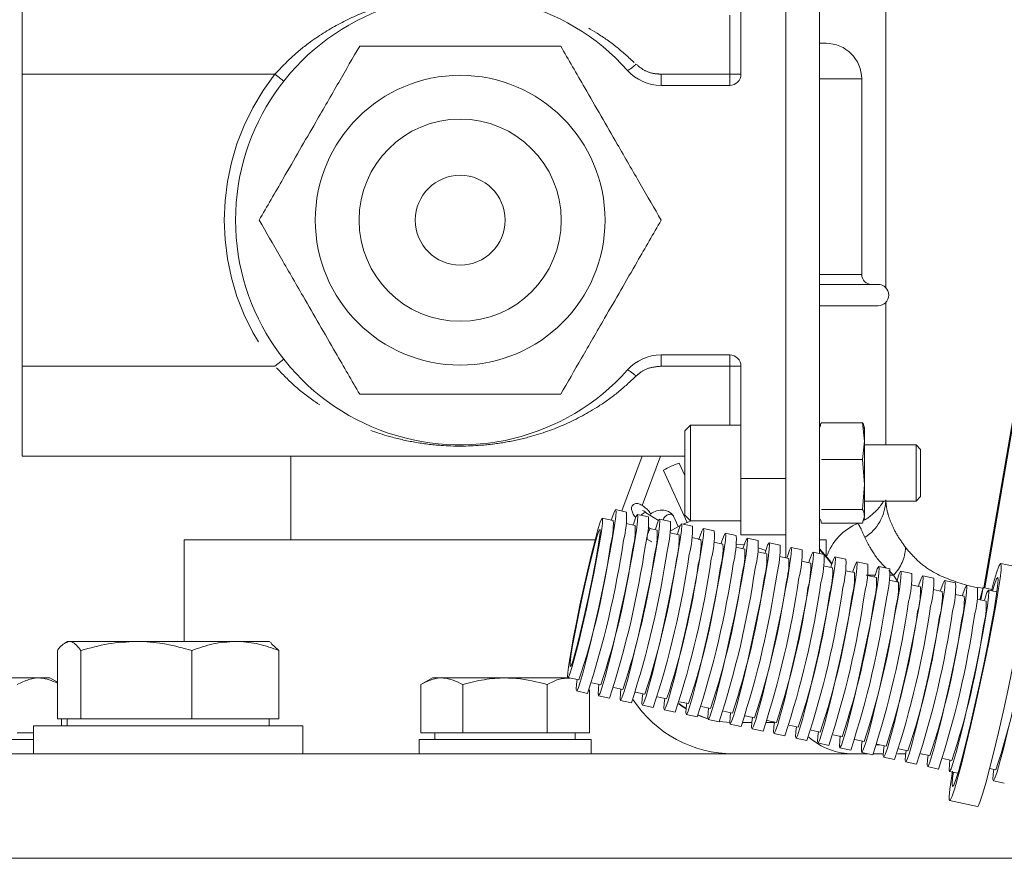
# Model space of a CAD drawing. Units: millimetres. Extents: x 11 to 1180, y 5 to 832.
# Drawn here: x 160 to 182, y 325 to 344 of the extents above; entities that cross this region are included whole.
import ezdxf

# ---------------------------------------------------------------- set-up
doc = ezdxf.new("R2010")
doc.units = ezdxf.units.MM
doc.linetypes.add('PHANTOM', pattern=[12.7, 6.35, -1.27, 1.27, -1.27, 1.27, -1.27])

msp = doc.modelspace()

# ---------------------------------------------------------------- linework, layer by layer
at = {"color": 7, "linetype": 'Continuous', "lineweight": 15}
for p, q in [((175.76977, 342.86022), (175.76977, 345.36022)), ((176.76977, 345.23522), (176.76977, 332.09607)), ((177.51977, 332.19015), (177.51977, 345.23522)), ((159.76977, 342.86022), (159.76977, 344.86022)), ((178.99477, 338.10778), (178.99477, 344.61022)), ((181.19735, 331.42826), (183.36145, 344.02436)), ((181.17857, 331.43231), (183.30515, 343.81003)), ((177.66352, 343.54672), (177.51977, 343.55984)), ((177.66352, 343.54672), (177.51977, 343.54672)), ((159.76977, 336.36022), (159.76977, 342.86022)), ((173.9919, 342.61022), (175.51977, 342.61022)), ((178.45727, 338.40321), (178.45727, 342.75297)), ((177.6772, 338.18096), (177.51977, 338.18096)), ((178.82302, 338.18096), (177.6772, 338.18096)), ((178.99477, 334.61022), (178.99477, 337.77789)), ((177.6772, 337.70471), (177.51977, 337.70471)), ((178.82302, 337.70471), (177.6772, 337.70471)), ((175.51977, 336.61022), (173.9919, 336.61022)), ((159.76977, 334.36022), (159.76977, 336.36022)), ((175.76977, 333.86022), (175.76977, 336.36022)), ((174.64477, 335.04772), (174.51977, 334.92272)), ((174.51977, 333.95549), (174.51977, 334.92272)), ((175.76977, 335.04772), (174.64477, 335.04772)), ((174.64477, 335.04772), (174.64477, 333.95152)), ((177.5295, 335.02154), (177.51977, 334.98522)), ((178.47832, 335.10169), (177.56122, 335.10169)), ((178.51977, 334.69498), (178.47832, 335.10169)), ((178.51977, 334.98522), (178.51003, 335.02154)), ((178.51977, 334.69498), (178.51977, 334.98521)), ((178.47832, 334.28827), (178.51977, 334.69498)), ((178.51977, 334.69498), (178.51977, 333.73004)), ((179.66977, 334.61022), (178.51977, 334.61022)), ((179.76977, 334.51022), (179.66977, 334.61022)), ((179.66977, 333.36022), (179.66977, 334.61022)), ((179.76977, 334.51022), (179.76977, 333.46022)), ((174.51977, 334.36022), (159.76977, 334.36022)), ((165.74647, 334.36022), (165.74647, 332.49772)), ((173.57111, 334.36022), (173.11765, 333.13901)), ((173.56962, 333.26169), (173.97753, 334.36022)), ((178.47832, 334.28827), (177.56122, 334.28827)), ((178.51977, 333.73004), (178.47832, 334.28827)), ((174.0482, 334.04442), (174.04817, 334.04361)), ((174.04817, 334.04361), (174.57382, 332.88496)), ((174.51977, 333.92629), (174.39513, 334.20102)), ((174.51977, 333.04772), (174.51977, 333.95549)), ((174.64477, 333.95152), (174.64477, 332.92272)), ((175.76977, 332.61022), (175.76977, 333.86022)), ((178.47832, 333.1718), (178.51977, 333.73004)), ((178.51977, 333.73004), (178.51977, 333.02027)), ((179.66977, 333.36022), (179.76977, 333.46022)), ((173.22423, 333.11604), (172.98007, 333.16867)), ((178.47832, 333.1718), (177.56122, 333.1718)), ((178.51977, 333.36022), (179.66977, 333.36022)), ((172.92739, 332.92428), (172.68323, 332.97691)), ((173.71254, 333.01079), (173.46838, 333.06342)), ((173.93207, 332.92482), (173.64534, 333.10692)), ((174.20086, 332.90553), (173.9567, 332.95816)), ((174.37294, 332.79135), (174.26676, 333.02736)), ((174.51977, 333.04772), (174.64477, 332.92272)), ((177.51977, 332.98522), (177.5295, 332.94889)), ((177.53851, 332.95174), (177.56122, 332.86874)), ((178.47832, 332.86874), (178.51977, 333.02027)), ((178.51003, 332.94889), (178.51977, 332.98522)), ((173.41571, 332.81903), (173.21328, 332.86266)), ((173.90402, 332.71377), (173.7016, 332.7574)), ((173.70408, 332.77624), (173.75025, 332.74692)), ((174.41792, 332.81409), (174.19486, 332.69041)), ((174.68917, 332.80028), (174.44501, 332.85291)), ((174.64477, 332.92272), (175.76977, 332.92272)), ((175.17748, 332.69502), (174.93333, 332.74765)), ((178.47832, 332.86874), (177.56122, 332.86874)), ((173.78731, 332.45574), (173.66538, 332.51648)), ((174.39234, 332.60852), (174.18991, 332.65215)), ((174.88065, 332.50326), (174.67823, 332.54689)), ((175.6658, 332.58977), (175.42164, 332.6424)), ((176.76977, 332.61022), (175.76977, 332.61022)), ((176.15411, 332.48451), (175.90996, 332.53714)), ((163.37602, 332.49772), (163.37602, 330.23522)), ((172.52439, 332.49772), (163.37602, 332.49772)), ((175.36897, 332.39801), (175.16654, 332.44164)), ((175.85728, 332.29275), (175.65486, 332.33638)), ((175.84078, 332.38282), (175.66244, 332.39619)), ((176.32397, 332.2616), (176.15399, 332.31914)), ((176.64243, 332.37926), (176.39827, 332.43189)), ((177.13074, 332.274), (176.88659, 332.32663)), ((177.66352, 332.49772), (177.51977, 332.49772)), ((177.66352, 332.14013), (177.66352, 332.49772)), ((176.34559, 332.1875), (176.14317, 332.23113)), ((176.83391, 332.08224), (176.63149, 332.12587)), ((177.61906, 332.16875), (177.3749, 332.22138)), ((178.10737, 332.06349), (177.86322, 332.11612)), ((177.32222, 331.97699), (177.1198, 332.02062)), ((177.81054, 331.87173), (177.60812, 331.91536)), ((178.59569, 331.95824), (178.35153, 332.01087)), ((179.084, 331.85298), (178.83985, 331.90561)), ((182.17211, 331.83693), (181.55195, 331.97061)), ((178.29885, 331.76648), (178.09643, 331.81011)), ((178.78717, 331.66122), (178.58475, 331.70485)), ((179.57232, 331.74773), (179.32816, 331.80036)), ((180.06063, 331.64247), (179.81648, 331.6951)), ((179.27548, 331.55597), (179.07306, 331.5996)), ((179.7638, 331.45071), (179.56138, 331.49434)), ((180.54895, 331.53722), (180.30479, 331.58985)), ((181.03726, 331.43196), (180.7931, 331.48459)), ((181.16108, 331.43608), (181.08985, 331.16489)), ((181.16108, 331.43608), (181.11361, 331.15977)), ((181.35232, 331.39485), (181.16108, 331.43608)), ((180.25211, 331.34546), (180.04969, 331.38909)), ((180.74043, 331.2402), (180.53801, 331.28383)), ((181.46851, 331.33901), (181.28142, 331.37934)), ((181.22874, 331.13495), (181.02632, 331.17858)), ((160.76977, 330.23522), (160.72236, 330.20784)), ((160.8162, 330.23522), (160.76977, 330.23522)), ((160.8162, 330.23522), (162.3118, 330.23522)), ((164.51537, 330.23522), (162.3118, 330.23522)), ((165.26977, 330.23522), (164.51537, 330.23522)), ((165.31718, 330.20784), (165.26977, 330.23522)), ((165.48588, 330.03425), (165.31566, 330.19303)), ((160.55366, 328.51022), (160.55366, 330.03425)), ((161.07874, 328.51022), (161.07874, 330.03425)), ((163.54485, 328.51022), (163.54485, 330.03425)), ((165.48588, 328.51022), (165.48588, 330.03425)), ((171.91889, 329.43085), (172.16305, 329.37822)), ((160.38635, 329.42772), (157.15319, 329.42772)), ((160.55366, 329.33112), (160.38635, 329.42772)), ((168.90319, 329.42772), (168.64338, 329.27772)), ((168.64338, 329.27772), (168.64338, 328.20272)), ((171.93344, 329.42772), (168.90319, 329.42772)), ((169.58157, 329.27772), (169.58157, 328.20272)), ((171.45796, 329.27772), (171.45796, 328.20272)), ((172.44894, 329.3166), (172.65136, 329.27297)), ((172.93725, 329.21135), (173.13968, 329.16771)), ((172.11037, 329.13384), (172.35453, 329.08121)), ((172.39616, 329.15593), (172.39616, 328.20272)), ((172.59869, 329.02858), (172.84284, 328.97595)), ((173.42557, 329.10609), (173.62799, 329.06246)), ((173.91388, 329.00084), (174.11631, 328.9572)), ((173.087, 328.92333), (173.33116, 328.8707)), ((173.57531, 328.81807), (173.81947, 328.76544)), ((174.4022, 328.89558), (174.60462, 328.85195)), ((174.89051, 328.79033), (175.09294, 328.74669)), ((174.06363, 328.71282), (174.30779, 328.66019)), ((174.55194, 328.60756), (174.7961, 328.55493)), ((174.82133, 328.5896), (175.0341, 328.51239)), ((174.82356, 328.59458), (175.03324, 328.51682)), ((175.37883, 328.68507), (175.58125, 328.64144)), ((175.86714, 328.57982), (176.06957, 328.53618)), ((160.01977, 328.36022), (160.01977, 327.73522)), ((160.01977, 328.36022), (166.01977, 328.36022)), ((160.8162, 328.51022), (160.55366, 328.51022)), ((160.64532, 328.51022), (160.64532, 328.36022)), ((160.76977, 328.51022), (160.76977, 328.36022)), ((161.07874, 328.51022), (160.8162, 328.51022)), ((162.3118, 328.51022), (161.07874, 328.51022)), ((163.54485, 328.51022), (162.3118, 328.51022)), ((164.51537, 328.51022), (163.54485, 328.51022)), ((165.48588, 328.51022), (164.51537, 328.51022)), ((165.26977, 328.36022), (165.26977, 328.51022)), ((166.01977, 327.73522), (166.01977, 328.36022)), ((175.04026, 328.50231), (175.28442, 328.44968)), ((175.29185, 328.45357), (175.52, 328.43071)), ((175.29354, 328.45552), (175.51998, 328.43133)), ((175.52857, 328.39705), (175.77273, 328.34442)), ((175.818, 328.42895), (176.01406, 328.42895)), ((176.3415, 328.42895), (176.51469, 328.42895)), ((176.35546, 328.47456), (176.55788, 328.43093)), ((176.84377, 328.36931), (177.0462, 328.32567)), ((159.65895, 328.20272), (160.01977, 328.20272)), ((168.64338, 328.20272), (169.58157, 328.20272)), ((168.95727, 328.20272), (168.95727, 328.05272)), ((169.58157, 328.20272), (171.45796, 328.20272)), ((171.45796, 328.20272), (172.39616, 328.20272)), ((172.08227, 328.05272), (172.08227, 328.20272)), ((176.01689, 328.2918), (176.26105, 328.23917)), ((176.5052, 328.18654), (176.74936, 328.13391)), ((177.33209, 328.26405), (177.53451, 328.22042)), ((177.8204, 328.1588), (178.02282, 328.11516)), ((158.76977, 328.05272), (160.01977, 328.05272)), ((168.60524, 328.05272), (168.60524, 327.73522)), ((168.60524, 328.05272), (172.3868, 328.05272)), ((172.3868, 328.05272), (172.43429, 328.05272)), ((172.43429, 327.73522), (172.43429, 328.05272)), ((176.99352, 328.08129), (177.23768, 328.02866)), ((177.48183, 327.97603), (177.72599, 327.9234)), ((178.30872, 328.05354), (178.51114, 328.00991)), ((178.79308, 327.93522), (178.85767, 327.93522)), ((178.79703, 327.94829), (178.99945, 327.90465)), ((122.74477, 327.73522), (178.59907, 327.73522)), ((177.97015, 327.87078), (178.21431, 327.81815)), ((178.12118, 327.73522), (178.12118, 327.74259)), ((178.13492, 327.73522), (178.13492, 327.74129)), ((178.45846, 327.76552), (178.70262, 327.71289)), ((178.59477, 327.73614), (178.59477, 327.73522)), ((178.72188, 327.73522), (178.93902, 327.73522)), ((179.25128, 327.73522), (179.43689, 327.73522)), ((179.28535, 327.84303), (179.48777, 327.7994)), ((179.77289, 327.73522), (179.78554, 327.73522)), ((179.77366, 327.73778), (179.97608, 327.69414)), ((178.94678, 327.66027), (179.19093, 327.60764)), ((179.43509, 327.55501), (179.67925, 327.50238)), ((180.26198, 327.63252), (180.4644, 327.58889)), ((179.92341, 327.44976), (180.16756, 327.39713)), ((180.41172, 327.3445), (180.59881, 327.30418)), ((181.306, 327.40749), (181.44103, 327.37838)), ((181.38835, 327.13399), (181.63251, 327.08136)), ((180.41465, 326.69429), (181.03481, 326.56061)), ((122.74477, 325.41022), (184.54477, 325.41022))]:
    msp.add_line(p, q, dxfattribs=at)
at = {"color": 8, "linetype": 'PHANTOM', "lineweight": 0}
for p, q in [((175.51977, 342.86022), (175.51977, 344.17272)), ((165.39666, 342.86022), (159.76977, 342.86022)), ((165.593, 342.70545), (165.39666, 342.86022)), ((173.9919, 342.61022), (173.9919, 342.86022)), ((175.51977, 342.86022), (173.9919, 342.86022)), ((175.51977, 342.86022), (175.51977, 342.61022)), ((175.51977, 342.86022), (175.76977, 342.86022)), ((178.45727, 342.75297), (177.51977, 342.75297)), ((178.45727, 338.40321), (177.51977, 338.40321)), ((165.593, 336.51498), (165.39666, 336.36022)), ((173.9919, 336.61022), (173.9919, 336.36022)), ((175.51977, 336.61022), (175.51977, 336.36022)), ((159.76977, 336.36022), (165.39666, 336.36022)), ((173.9919, 336.36022), (175.51977, 336.36022)), ((175.51977, 335.04772), (175.51977, 336.36022)), ((175.76977, 336.36022), (175.51977, 336.36022)), ((175.76977, 333.86022), (176.76977, 333.86022)), ((178.75765, 331.71022), (178.55988, 331.71022)), ((179.1665, 331.71022), (179.06042, 331.81218)), ((179.1665, 331.71022), (179.08627, 331.71022)), ((179.25981, 331.55935), (179.1665, 331.71022)), ((181.0394, 331.43421), (181.17613, 331.41809))]:
    msp.add_line(p, q, dxfattribs=at)
at = {"color": 7, "linetype": 'Continuous', "lineweight": 15, "flags": 128}
for points in [[(172.88682, 332.93713), (172.89674, 332.96962), (172.9453, 333.1116), (172.97638, 333.1679), (172.98861, 333.13606), (172.98147, 333.01748), (172.95526, 332.81734), (172.91113, 332.54438)], [(172.62264, 332.42824), (172.56555, 332.11216), (172.49519, 331.75053), (172.4151, 331.36149), (172.32929, 330.96455), (172.24207, 330.57961), (172.1578, 330.22597), (172.08072, 329.92137), (172.01468, 329.68107), (171.96301, 329.51714), (171.92829, 329.43779), (171.91226, 329.447), (171.91572, 329.54431), (171.93851, 329.72483), (171.97948, 329.97952), (172.03658, 330.2956), (172.10693, 330.65723), (172.18702, 331.04627), (172.27283, 331.44321), (172.36006, 331.82816), (172.44432, 332.18179), (172.52141, 332.4864), (172.58744, 332.72669), (172.63912, 332.89062), (172.67384, 332.96997), (172.68987, 332.96076), (172.6864, 332.86346), (172.66361, 332.68293), (172.62264, 332.42824)], [(173.37397, 332.82802), (173.38505, 332.86437), (173.43361, 333.00634), (173.46469, 333.06265), (173.47693, 333.03081), (173.46978, 332.91223), (173.44357, 332.71208), (173.39944, 332.43912)], [(173.86229, 332.72277), (173.87337, 332.75911), (173.92193, 332.90109), (173.95301, 332.95739), (173.96524, 332.92555), (173.9581, 332.80697), (173.93189, 332.60683), (173.88776, 332.33387)], [(172.57832, 332.25948), (172.5248, 331.96419), (172.45827, 331.62471), (172.38262, 331.26077), (172.30222, 330.89353), (172.22175, 330.54432), (172.14589, 330.23344), (172.07905, 329.97897), (172.02512, 329.79568), (171.98722, 329.69423), (171.96756, 329.68051), (171.96728, 329.75533), (171.9864, 329.91433), (172.02381, 330.14828), (172.07733, 330.44357), (172.14385, 330.78305), (172.21951, 331.14699), (172.29991, 331.51424), (172.38037, 331.86344), (172.45623, 332.17432), (172.52307, 332.4288), (172.57701, 332.61209), (172.61491, 332.71354), (172.63457, 332.72725), (172.63485, 332.65243), (172.61572, 332.49343), (172.57832, 332.25948)], [(174.3506, 332.61751), (174.36168, 332.65386), (174.41024, 332.79583), (174.44132, 332.85214), (174.45356, 332.8203), (174.44641, 332.70172), (174.4202, 332.50157), (174.37607, 332.22861)], [(174.66962, 332.92272), (174.58473, 332.88947), (174.48237, 332.84485)], [(174.83457, 332.49772), (174.85, 332.5486), (174.89856, 332.69058), (174.92964, 332.74688), (174.94187, 332.71504), (174.93473, 332.59646), (174.90852, 332.39632), (174.86439, 332.12336)], [(172.91113, 332.54438), (172.851, 332.21053), (172.77752, 331.83039), (172.69388, 331.42056), (172.60374, 330.99897), (172.51105, 330.58403), (172.41985, 330.19388), (172.33412, 329.84558), (172.25763, 329.55433), (172.1937, 329.33289), (172.14514, 329.19091), (172.11406, 329.13461), (172.10183, 329.16644), (172.10897, 329.28502), (172.12131, 329.38722)], [(175.32723, 332.407), (175.33831, 332.44335), (175.38687, 332.58532), (175.41795, 332.64163), (175.43019, 332.60979), (175.42304, 332.49121), (175.39683, 332.29106), (175.3527, 332.0181)], [(175.81554, 332.30175), (175.82663, 332.33809), (175.87519, 332.48007), (175.90627, 332.53637), (175.9185, 332.50453), (175.91136, 332.38595), (175.88515, 332.18581), (175.84101, 331.91285)], [(173.39944, 332.43912), (173.33932, 332.10528), (173.26583, 331.72513), (173.18219, 331.31531), (173.09205, 330.89372), (172.99936, 330.47878), (172.90816, 330.08863), (172.82244, 329.74032), (172.74594, 329.44908), (172.68202, 329.22763), (172.63345, 329.08565), (172.60238, 329.02935), (172.59014, 329.06119), (172.59729, 329.17977), (172.60963, 329.28196)], [(173.88776, 332.33387), (173.82763, 332.00002), (173.75415, 331.61988), (173.67051, 331.21005), (173.58037, 330.78846), (173.48768, 330.37352), (173.39647, 329.98337), (173.31075, 329.63507), (173.23426, 329.34382), (173.17033, 329.12238), (173.12177, 328.9804), (173.09069, 328.9241), (173.07846, 328.95593), (173.0856, 329.07451), (173.09794, 329.17671)], [(176.30386, 332.19649), (176.31494, 332.23284), (176.3635, 332.37481), (176.39458, 332.43112), (176.40682, 332.39928), (176.39967, 332.2807), (176.37346, 332.08055), (176.32933, 331.80759)], [(176.79217, 332.09124), (176.80325, 332.12758), (176.85182, 332.26956), (176.8829, 332.32586), (176.89513, 332.29402), (176.88799, 332.17544), (176.86178, 331.9753), (176.81764, 331.70234)], [(177.79641, 331.96909), (177.70423, 332.09071), (177.51977, 332.29732)], [(177.7921, 331.9558), (177.69049, 332.09071), (177.51977, 332.28334)], [(174.37607, 332.22861), (174.31595, 331.89477), (174.24246, 331.51462), (174.15882, 331.1048), (174.06868, 330.68321), (173.97599, 330.26827), (173.88479, 329.87812), (173.79907, 329.52981), (173.72257, 329.23857), (173.65865, 329.01712), (173.61008, 328.87514), (173.57901, 328.81884), (173.56677, 328.85068), (173.57392, 328.96926), (173.58626, 329.07145)], [(174.86439, 332.12336), (174.80426, 331.78951), (174.73078, 331.40937), (174.64714, 330.99954), (174.557, 330.57795), (174.4643, 330.16301), (174.3731, 329.77286), (174.28738, 329.42456), (174.21089, 329.13331), (174.14696, 328.91187), (174.0984, 328.76989), (174.06732, 328.71359), (174.05509, 328.74542), (174.06223, 328.864), (174.07457, 328.9662)], [(177.28049, 331.98598), (177.29157, 332.02233), (177.34013, 332.1643), (177.37121, 332.22061), (177.38344, 332.18877), (177.3763, 332.07019), (177.35009, 331.87004), (177.30596, 331.59708)], [(177.7688, 331.88073), (177.77988, 331.91707), (177.82845, 332.05905), (177.85953, 332.11535), (177.87176, 332.08351), (177.86462, 331.96493), (177.8384, 331.76479), (177.79427, 331.49183)], [(175.3527, 332.0181), (175.29258, 331.68426), (175.21909, 331.30411), (175.13545, 330.89429), (175.04531, 330.4727), (174.95262, 330.05776), (174.86142, 329.66761), (174.7757, 329.3193), (174.6992, 329.02806), (174.63528, 328.80661), (174.58671, 328.66463), (174.55564, 328.60833), (174.5434, 328.64017), (174.55055, 328.75875), (174.56289, 328.86094)], [(175.84101, 331.91285), (175.78089, 331.579), (175.7074, 331.19886), (175.62377, 330.78903), (175.53363, 330.36744), (175.44093, 329.9525), (175.34973, 329.56235), (175.26401, 329.21405), (175.18752, 328.9228), (175.12359, 328.70136), (175.07503, 328.55938), (175.04395, 328.50308), (175.03172, 328.53491), (175.03886, 328.65349), (175.0512, 328.75569)], [(178.25712, 331.77547), (178.2682, 331.81182), (178.31676, 331.95379), (178.34784, 332.0101), (178.36007, 331.97826), (178.35293, 331.85968), (178.32672, 331.65953), (178.28259, 331.38657)], [(178.74543, 331.67022), (178.75651, 331.70656), (178.80508, 331.84854), (178.83615, 331.90484), (178.84839, 331.873), (178.84124, 331.75442), (178.81503, 331.55428), (178.7709, 331.28132)], [(180.47788, 327.35022), (180.45354, 327.19653), (180.41964, 326.95236), (180.4042, 326.78617), (180.40773, 326.70339), (180.43012, 326.70674), (180.47063, 326.79611), (180.52793, 326.96857), (180.60015, 327.21847), (180.68493, 327.53762), (180.77948, 327.91557), (180.8807, 328.33995), (180.98529, 328.79683), (181.08981, 329.27126), (181.19084, 329.7477), (181.28508, 330.21053), (181.36943, 330.6446), (181.44112, 331.03568), (181.49782, 331.37096), (181.53767, 331.63946), (181.55935, 331.83238), (181.56216, 331.94341), (181.54601, 331.9689), (181.51142, 331.90801), (181.45953, 331.76275), (181.39204, 331.53788), (181.34443, 331.36575)], [(176.32933, 331.80759), (176.26921, 331.47375), (176.19572, 331.0936), (176.11208, 330.68378), (176.02194, 330.26219), (175.92925, 329.84725), (175.83805, 329.4571), (175.75233, 329.10879), (175.67583, 328.81755), (175.61191, 328.5961), (175.56334, 328.45412), (175.53226, 328.39782), (175.52003, 328.42966), (175.52717, 328.54824), (175.53952, 328.65043)], [(176.81764, 331.70234), (176.75752, 331.36849), (176.68403, 330.98835), (176.60039, 330.57852), (176.51026, 330.15693), (176.41756, 329.74199), (176.32636, 329.35184), (176.24064, 329.00354), (176.16415, 328.71229), (176.10022, 328.49085), (176.05166, 328.34887), (176.02058, 328.29257), (176.00835, 328.3244), (176.01549, 328.44298), (176.02783, 328.54518)], [(179.23375, 331.56496), (179.24483, 331.60131), (179.29339, 331.74328), (179.32447, 331.79959), (179.3367, 331.76775), (179.32956, 331.64917), (179.30335, 331.44902), (179.25922, 331.17606)], [(179.72206, 331.45971), (179.73314, 331.49605), (179.78171, 331.63803), (179.81278, 331.69433), (179.82502, 331.66249), (179.81787, 331.54391), (179.79166, 331.34377), (179.74753, 331.07081)], [(180.49809, 327.32589), (180.48253, 327.203), (180.47153, 327.06043), (180.4802, 327.00518), (180.5082, 327.03937), (180.55446, 327.16168), (180.6172, 327.36741), (180.69401, 327.64865), (180.78194, 327.9946), (180.8776, 328.39197), (180.97733, 328.82547), (181.07728, 329.27846), (181.17362, 329.73353), (181.26265, 330.17318), (181.34095, 330.58052), (181.4055, 330.9399), (181.45382, 331.2375), (181.48407, 331.4619), (181.49507, 331.60446), (181.4864, 331.65971), (181.45839, 331.62553), (181.41214, 331.50322), (181.36779, 331.36072)], [(181.03481, 326.56061), (181.05028, 326.57306), (181.09079, 326.66243), (181.14809, 326.83489), (181.22031, 327.08479), (181.30509, 327.40395), (181.39964, 327.7819), (181.50086, 328.20627), (181.60545, 328.66316), (181.70997, 329.13759), (181.811, 329.61403), (181.90524, 330.07686), (181.98959, 330.51093), (182.06128, 330.90201), (182.11798, 331.23729), (182.15783, 331.50579), (182.17951, 331.69871), (182.18232, 331.80973), (182.17211, 331.83693)], [(177.30596, 331.59708), (177.24584, 331.26324), (177.17235, 330.88309), (177.08871, 330.47327), (176.99857, 330.05168), (176.90588, 329.63674), (176.81468, 329.24659), (176.72896, 328.89828), (176.65246, 328.60704), (176.58854, 328.38559), (176.53997, 328.24361), (176.50889, 328.18731), (176.49666, 328.21915), (176.5038, 328.33773), (176.51615, 328.43992)], [(177.79427, 331.49183), (177.73415, 331.15798), (177.66066, 330.77784), (177.57702, 330.36801), (177.48689, 329.94642), (177.39419, 329.53148), (177.30299, 329.14133), (177.21727, 328.79303), (177.14078, 328.50179), (177.07685, 328.28034), (177.02829, 328.13836), (176.99721, 328.08206), (176.98497, 328.11389), (176.99212, 328.23247), (177.00446, 328.33467)], [(180.21038, 331.35445), (180.22146, 331.3908), (180.27002, 331.53277), (180.3011, 331.58908), (180.31333, 331.55724), (180.30619, 331.43866), (180.27998, 331.23851), (180.23585, 330.96555)], [(180.69869, 331.2492), (180.70977, 331.28554), (180.75834, 331.42752), (180.78941, 331.48382), (180.80165, 331.45198), (180.7945, 331.3334), (180.76829, 331.13326), (180.72416, 330.8603)], [(178.28259, 331.38657), (178.22247, 331.05273), (178.14898, 330.67258), (178.06534, 330.26276), (177.9752, 329.84117), (177.88251, 329.42623), (177.79131, 329.03608), (177.70559, 328.68777), (177.62909, 328.39653), (177.56516, 328.17508), (177.5166, 328.0331), (177.48552, 327.9768), (177.47329, 328.00864), (177.48043, 328.12722), (177.49277, 328.22942)], [(178.7709, 331.28132), (178.71078, 330.94747), (178.63729, 330.56733), (178.55365, 330.1575), (178.46352, 329.73591), (178.37082, 329.32097), (178.27962, 328.93082), (178.1939, 328.58252), (178.11741, 328.29128), (178.05348, 328.06983), (178.00492, 327.92785), (177.97384, 327.87155), (177.9616, 327.90338), (177.96875, 328.02196), (177.9823, 328.13314)], [(181.18701, 331.14394), (181.19809, 331.18029), (181.24665, 331.32226), (181.27773, 331.37857), (181.28996, 331.34673), (181.28282, 331.22815), (181.25661, 331.028), (181.21248, 330.75504)], [(179.25922, 331.17606), (179.1991, 330.84222), (179.12561, 330.46207), (179.04197, 330.05225), (178.95183, 329.63066), (178.85914, 329.21572), (178.76794, 328.82557), (178.68222, 328.47726), (178.60572, 328.18602), (178.54179, 327.96457), (178.49323, 327.82259), (178.46215, 327.76629), (178.44992, 327.79813), (178.45706, 327.91671), (178.4694, 328.01891)], [(179.74753, 331.07081), (179.68741, 330.73696), (179.61392, 330.35682), (179.53028, 329.94699), (179.44015, 329.5254), (179.34745, 329.11046), (179.25625, 328.72031), (179.17053, 328.37201), (179.09404, 328.08077), (179.03011, 327.85932), (178.98155, 327.71734), (178.95047, 327.66104), (178.93823, 327.69287), (178.94538, 327.81145), (178.95772, 327.91365)], [(180.23585, 330.96555), (180.17572, 330.63171), (180.10224, 330.25156), (180.0186, 329.84174), (179.92846, 329.42015), (179.83577, 329.00521), (179.74457, 328.61506), (179.65885, 328.26675), (179.58235, 327.97551), (179.51842, 327.75406), (179.46986, 327.61208), (179.43878, 327.55578), (179.42655, 327.58762), (179.43369, 327.7062), (179.44603, 327.8084)], [(180.72416, 330.8603), (180.66404, 330.52645), (180.59055, 330.14631), (180.50691, 329.73648), (180.41678, 329.31489), (180.32408, 328.89995), (180.23288, 328.5098), (180.14716, 328.1615), (180.07066, 327.87026), (180.00674, 327.64881), (179.95818, 327.50683), (179.9271, 327.45053), (179.91486, 327.48236), (179.92201, 327.60094), (179.93435, 327.70314)], [(181.21248, 330.75504), (181.15235, 330.4212), (181.07887, 330.04105), (180.99523, 329.63123), (180.90509, 329.20964), (180.8124, 328.7947), (180.7212, 328.40455), (180.63547, 328.05624), (180.55898, 327.765), (180.49505, 327.54355), (180.44649, 327.40157), (180.41541, 327.34527), (180.40318, 327.37711), (180.41032, 327.49569), (180.42266, 327.59789)], [(182.18911, 330.54453), (182.12898, 330.21069), (182.0555, 329.83054), (181.97186, 329.42072), (181.88172, 328.99913), (181.78903, 328.58419), (181.69783, 328.19404), (181.6121, 327.84573), (181.53561, 327.55449), (181.47168, 327.33304), (181.42312, 327.19106), (181.39204, 327.13476), (181.37981, 327.1666), (181.38695, 327.28518), (181.39929, 327.38738)], [(174.38689, 328.84567), (174.43186, 328.81178), (174.548, 328.73296)], [(174.38959, 328.8543), (174.4456, 328.81178), (174.54877, 328.74117)]]:
    msp.add_lwpolyline(points, dxfattribs=at)
at = {"color": 7, "linetype": 'Continuous', "lineweight": 15}
for radius in [3.22446, 2.25, 1]:
    msp.add_circle((169.51977, 339.61022), radius, dxfattribs=at)
for centre, radius, start, end in [((169.51977, 339.61022), 5, 41.810315, 318.189685), ((177.66352, 342.75297), 0.79375, 0, 90), ((173.9919, 343.61022), 1, 221.810315, 270), ((175.51977, 342.86022), 0.25, 270, 0), ((178.67952, 338.40321), 0.22225, 180, 270), ((178.82302, 337.94284), 0.23813, 270, 90), ((173.9919, 335.61022), 1, 90, 138.189685), ((175.51977, 336.36022), 0.25, 0, 90), ((174.75264, 332.94641), 1.30455, 105.90514, 122.682406), ((171.12041, 333.03242), 2.10548, 345.120223, 2.276199), ((171.60872, 332.92716), 2.10548, 345.120223, 2.276199), ((171.23138, 332.8339), 1.69842, 344.345909, 3.050513), ((171.71969, 332.72864), 1.69842, 344.345909, 3.050513), ((172.09704, 332.82191), 2.10548, 345.120223, 2.276199), ((172.58535, 332.71665), 2.10548, 345.120223, 2.276199), ((178.85727, 331.71022), 1.25, 112.689145, 160.698235), ((172.20801, 332.62339), 1.69842, 344.345909, 3.050513), ((172.69632, 332.51813), 1.69842, 344.345909, 3.050513), ((173.18464, 332.41288), 1.69842, 344.345909, 3.050513), ((173.07366, 332.6114), 2.10548, 345.120223, 2.276199), ((173.56198, 332.50614), 2.10548, 345.120223, 2.276199), ((156.21669, 334.70356), 16.81206, 341.533106, 352.040768), ((152.65646, 335.50536), 20.71916, 341.937242, 351.636632), ((153.14477, 335.40011), 20.71916, 341.937242, 351.636632), ((153.63309, 335.29485), 20.71916, 341.937242, 351.636632), ((173.67295, 332.30762), 1.69842, 344.345909, 3.050513), ((174.16127, 332.20237), 1.69842, 344.345909, 3.050513), ((174.05029, 332.40089), 2.10548, 345.120223, 2.276199), ((174.53861, 332.29564), 2.10548, 345.120223, 2.276199), ((156.70501, 334.5983), 16.81206, 341.533106, 352.040768), ((157.19332, 334.49305), 16.81206, 341.533106, 352.040768), ((154.1214, 335.1896), 20.71916, 341.937242, 351.636632), ((154.60972, 335.08434), 20.71916, 341.937242, 351.636632), ((174.64958, 332.09711), 1.69842, 344.345909, 3.050513), ((175.1379, 331.99186), 1.69842, 344.345909, 3.050513), ((175.02692, 332.19038), 2.10548, 345.120223, 2.276199), ((175.51524, 332.08513), 2.10548, 345.120223, 2.276199), ((176.00355, 331.97987), 2.10548, 345.120223, 2.276199), ((157.68164, 334.38779), 16.81206, 341.533106, 352.040768), ((158.16995, 334.28254), 16.81206, 341.533106, 352.040768), ((158.65827, 334.17728), 16.81206, 341.533106, 352.040768), ((155.09803, 334.97909), 20.71916, 341.937242, 351.636632), ((155.58635, 334.87383), 20.71916, 341.937242, 351.636632), ((175.62621, 331.8866), 1.69842, 344.345909, 3.050513), ((176.11452, 331.78135), 1.69842, 344.345909, 3.050513), ((176.49187, 331.87462), 2.10548, 345.120223, 2.276199), ((176.98018, 331.76936), 2.10548, 345.120223, 2.276199), ((159.14658, 334.07203), 16.81206, 341.533106, 352.040768), ((159.6349, 333.96677), 16.81206, 341.533106, 352.040768), ((156.07466, 334.76858), 20.71916, 341.937242, 351.636632), ((156.56298, 334.66332), 20.71916, 341.937242, 351.636632), ((176.60284, 331.67609), 1.69842, 344.345909, 3.050513), ((177.09115, 331.57084), 1.69842, 344.345909, 3.050513), ((177.4685, 331.66411), 2.10548, 345.120223, 2.276199), ((177.95681, 331.55885), 2.10548, 345.120223, 2.276199), ((160.12321, 333.86152), 16.81206, 341.533106, 352.040768), ((160.61153, 333.75626), 16.81206, 341.533106, 352.040768), ((157.05129, 334.55807), 20.71916, 341.937242, 351.636632), ((157.5396, 334.45281), 20.71916, 341.937242, 351.636632), ((177.57947, 331.46558), 1.69842, 344.345909, 3.050513), ((178.06778, 331.36033), 1.69842, 344.345909, 3.050513), ((178.44513, 331.4536), 2.10548, 345.120223, 2.276199), ((178.93344, 331.34834), 2.10548, 345.120223, 2.276199), ((161.09984, 333.65101), 16.81206, 341.533106, 352.040768), ((161.58816, 333.54575), 16.81206, 341.533106, 352.040768), ((158.02792, 334.34756), 20.71916, 341.937242, 351.636632), ((158.51623, 334.2423), 20.71916, 341.937242, 351.636632), ((178.5561, 331.25507), 1.69842, 344.345909, 3.050513), ((179.04441, 331.14982), 1.69842, 344.345909, 3.050513), ((162.07647, 333.4405), 16.81206, 341.533106, 352.040768), ((162.56479, 333.33524), 16.81206, 341.533106, 352.040768), ((159.00455, 334.13705), 20.71916, 341.937242, 351.636632), ((159.49286, 334.03179), 20.71916, 341.937242, 351.636632), ((179.53273, 331.04456), 1.69842, 344.345909, 3.050513), ((163.0531, 333.22999), 16.81206, 341.533106, 352.040768), ((163.54141, 333.12473), 16.81206, 341.533106, 352.040768), ((159.98118, 333.92654), 20.71916, 341.937242, 351.636632), ((160.46949, 333.82128), 20.71916, 341.937242, 351.636632), ((164.02973, 333.01948), 16.81206, 341.533106, 352.040768), ((164.51804, 332.91422), 16.81206, 341.533106, 352.040768), ((165.49467, 332.70371), 16.81206, 341.533106, 352.040768), ((175.60341, 330.413), 2.67779, 213.459887, 269.999975), ((178.26977, 329.23522), 1.5, 228.753084, 270)]:
    msp.add_arc(centre, radius, start, end, dxfattribs=at)
at = {"color": 8, "linetype": 'PHANTOM', "lineweight": 0}
for centre, radius, start, end in [((172.92941, 343.56348), 0.69634, 297.092921, 316.305529), ((169.51977, 339.61022), 5.25, 141.75338, 218.24662), ((172.92941, 335.65695), 0.69634, 43.694471, 62.907079), ((177.96608, 333.41047), 1.02958, 303.079613, 357.20233), ((178.48996, 332.37329), 0.9473, 315.575789, 357.032774)]:
    msp.add_arc(centre, radius, start, end, dxfattribs=at)
for points, knots in [([(165.39666, 342.86022), (165.51908, 342.98955), (165.76707, 343.25155), (166.25086, 343.63901), (166.84477, 344.00792), (167.52021, 344.30257), (168.20177, 344.50211), (168.94558, 344.62876), (169.68699, 344.65128), (170.3532, 344.58727), (171.00548, 344.4631), (171.7544, 344.22151), (172.45905, 343.85716), (173.02054, 343.46549), (173.29458, 343.21092), (173.43289, 343.08244)], [0, 0, 0, 0, 0.05781039, 0.11711347, 0.20412279, 0.29322198, 0.37004426, 0.44811647, 0.54719642, 0.60700056, 0.66817365, 0.77172575, 0.87782492, 0.93833529, 1, 1, 1, 1]), ([(173.43289, 343.08244), (173.49508, 343.03197), (173.62138, 342.92948), (173.82349, 342.86837), (173.94869, 342.86231), (173.9919, 342.86022)], [0, 0, 0, 0, 0.3884461, 0.78892878, 1, 1, 1, 1]), ([(173.43289, 336.13799), (173.3028, 336.01669), (173.03996, 335.7716), (172.51843, 335.40196), (171.86421, 335.04984), (171.16718, 334.80334), (170.53316, 334.6615), (169.87979, 334.57828), (169.18252, 334.57641), (168.50511, 334.6606), (167.8367, 334.81213), (167.08986, 335.08463), (166.38976, 335.48162), (165.82003, 335.91742), (165.53903, 336.21131), (165.39666, 336.36022)], [0, 0, 0, 0, 0.05809691, 0.11738567, 0.21287928, 0.31065987, 0.37193716, 0.43410683, 0.52949018, 0.59435519, 0.66059865, 0.76301608, 0.86804434, 0.93314572, 1, 1, 1, 1]), ([(173.9919, 336.36022), (173.90815, 336.35288), (173.74248, 336.33837), (173.55282, 336.24518), (173.46241, 336.16438), (173.43289, 336.13799)], [0, 0, 0, 0, 0.40776062, 0.8065706, 1, 1, 1, 1]), ([(178.99477, 333.38533), (179.00065, 333.29646), (179.01005, 333.15466), (179.11179, 332.86067), (179.24236, 332.59719), (179.37387, 332.41182), (179.43599, 332.32425)], [0, 0, 0, 0, 0.36117348, 0.57627314, 0.79982871, 1, 1, 1, 1]), ([(178.52802, 332.54777), (178.48788, 332.63961), (178.41347, 332.80984), (178.37295, 332.85934), (178.37602, 332.85555), (178.37704, 332.8543)], [0, 0, 0, 0, 0.43912194, 0.81394123, 1, 1, 1, 1]), ([(178.99888, 331.87133), (178.98724, 331.88242), (178.83279, 332.0295), (178.65648, 332.29081), (178.56713, 332.46954), (178.52802, 332.54777)], [0, 0, 0, 0, 0.043829841, 0.581471841, 1, 1, 1, 1]), ([(179.43599, 332.32425), (179.52527, 332.22108), (179.7066, 332.01154), (180.13581, 331.70111), (180.53554, 331.56941), (180.79108, 331.48522)], [0, 0, 0, 0, 0.25918766, 0.52642906, 1, 1, 1, 1])]:
    msp.add_open_spline(points, degree=3, knots=knots, dxfattribs=at)
at = {"color": 7, "linetype": 'Continuous', "lineweight": 15}
for points, knots in [([(167.28254, 343.48522), (167.12935, 343.21989), (166.81774, 342.68016), (166.35962, 341.88667), (165.94078, 341.16122), (165.51061, 340.41616), (165.2215, 339.9154), (165.0453, 339.61022)], [0, 0, 0, 0, 0.21619009, 0.43977208, 0.59342693, 0.75221694, 1, 1, 1, 1]), ([(171.757, 343.48522), (171.53005, 343.48522), (171.06965, 343.48522), (170.32429, 343.48522), (169.55309, 343.48522), (168.78263, 343.48522), (168.0226, 343.48522), (167.53622, 343.48522), (167.28254, 343.48522)], [0, 0, 0, 0, 0.1608095, 0.32622108, 0.49651158, 0.6559206, 0.82053529, 1, 1, 1, 1]), ([(173.99423, 339.61022), (173.84105, 339.87554), (173.52943, 340.41527), (173.07131, 341.20876), (172.65247, 341.93421), (172.22231, 342.67927), (171.9332, 343.18003), (171.757, 343.48522)], [0, 0, 0, 0, 0.21619009, 0.43977208, 0.59342693, 0.75221694, 1, 1, 1, 1]), ([(165.0453, 339.61022), (165.19849, 339.34489), (165.5101, 338.80516), (165.96822, 338.01167), (166.38706, 337.28622), (166.81722, 336.54116), (167.10634, 336.0404), (167.28254, 335.73522)], [0, 0, 0, 0, 0.21619009, 0.43977208, 0.59342693, 0.75221694, 1, 1, 1, 1]), ([(171.757, 335.73522), (171.91019, 336.00054), (172.2218, 336.54027), (172.67992, 337.33376), (173.09876, 338.05921), (173.52892, 338.80427), (173.81803, 339.30503), (173.99423, 339.61022)], [0, 0, 0, 0, 0.21619009, 0.43977208, 0.59342693, 0.75221694, 1, 1, 1, 1]), ([(167.28254, 335.73522), (167.53623, 335.73522), (168.01571, 335.73522), (168.77496, 335.73522), (169.53733, 335.73522), (170.31605, 335.73522), (171.06224, 335.73522), (171.53005, 335.73522), (171.757, 335.73522)], [0, 0, 0, 0, 0.17946451, 0.33919226, 0.50348303, 0.66851606, 0.83919068, 1, 1, 1, 1]), ([(177.53484, 335.02147), (177.53691, 335.03557), (177.54085, 335.06242), (177.55466, 335.08905), (177.56122, 335.10169)], [0, 0, 0, 0, 0.52521983, 1, 1, 1, 1]), ([(178.47832, 335.10169), (178.48452, 335.08904), (178.5092, 335.03878), (178.51524, 334.98809), (178.51977, 334.95016)], [0, 0, 0, 0, 0.251673145, 1, 1, 1, 1]), ([(173.75496, 333.07104), (173.75059, 333.08325), (173.7405, 333.11143), (173.70977, 333.14827), (173.66565, 333.19371), (173.6091, 333.23557), (173.55067, 333.27578), (173.49427, 333.30296), (173.43353, 333.30597), (173.38914, 333.29193), (173.35615, 333.2679), (173.33727, 333.23779), (173.3308, 333.18675), (173.35169, 333.11456), (173.38307, 333.04993), (173.41354, 333.01188), (173.41856, 333.00561)], [0, 0, 0, 0, 0.03740873, 0.08635713, 0.13308861, 0.21703475, 0.28733814, 0.41130729, 0.46909076, 0.52226033, 0.577408, 0.65074363, 0.74360094, 0.85325767, 0.97583056, 1, 1, 1, 1]), ([(174.2579, 333.04122), (174.23332, 333.06797), (174.18808, 333.11719), (174.0736, 333.16137), (173.93954, 333.15876), (173.82196, 333.11972), (173.76757, 333.0802), (173.75496, 333.07104)], [0, 0, 0, 0, 0.20882097, 0.38426642, 0.68392862, 0.92677587, 1, 1, 1, 1]), ([(178.51977, 333.02027), (178.51524, 333.0582), (178.5092, 333.10889), (178.48452, 333.15915), (178.47832, 333.1718)], [0, 0, 0, 0, 0.74832686, 1, 1, 1, 1]), ([(178.94766, 333.36022), (178.93618, 333.34154), (178.9124, 333.30289), (178.83666, 333.20131), (178.7157, 333.07708), (178.59493, 332.9737), (178.50279, 332.93296), (178.48402, 332.92467)], [0, 0, 0, 0, 0.165827772, 0.343161511, 0.577028656, 0.913827485, 1, 1, 1, 1]), ([(173.65342, 333.10127), (173.65322, 333.10157), (173.65019, 333.1061), (173.63647, 333.10506), (173.61473, 333.09774), (173.58792, 333.08026), (173.56594, 333.06195), (173.55382, 333.04808), (173.55155, 333.04549)], [0, 0, 0, 0, 0.016760523, 0.25313851, 0.478198641, 0.682528045, 0.940616768, 1, 1, 1, 1]), ([(173.65846, 333.09698), (173.64451, 333.1102), (173.61767, 333.13563), (173.59686, 333.15049), (173.58895, 333.14616), (173.58875, 333.14605)], [0, 0, 0, 0, 0.51325495, 0.98770444, 1, 1, 1, 1]), ([(174.26661, 333.02731), (174.26656, 333.02755), (174.2646, 333.03667), (174.25047, 333.05012), (174.22478, 333.06365), (174.1921, 333.0668), (174.15558, 333.06102), (174.11982, 333.04618), (174.08817, 333.02398), (174.06268, 332.9971), (174.04569, 332.9675), (174.04336, 332.94802), (174.04236, 332.9397)], [0, 0, 0, 0, 0.0030773, 0.11680656, 0.23417264, 0.34510727, 0.44557108, 0.57283575, 0.67383048, 0.77523623, 0.90398636, 1, 1, 1, 1]), ([(173.69072, 332.50386), (173.68891, 332.50756), (173.68019, 332.52546), (173.67968, 332.58417), (173.70034, 332.65569), (173.72759, 332.71199), (173.74444, 332.73667), (173.75108, 332.74639)], [0, 0, 0, 0, 0.08001536, 0.38615297, 0.71398039, 0.8872464, 1, 1, 1, 1]), ([(160.55366, 330.03425), (160.57044, 330.05757), (160.65589, 330.17634), (160.74477, 330.20898), (160.8162, 330.23522)], [0, 0, 0, 0, 0.1963527, 1, 1, 1, 1]), ([(160.8162, 330.23522), (160.83577, 330.23321), (160.9246, 330.22413), (161.01121, 330.11743), (161.07874, 330.03425)], [0, 0, 0, 0, 0.22036392, 1, 1, 1, 1]), ([(161.07874, 330.03425), (161.27899, 330.09042), (161.68317, 330.20379), (162.10099, 330.22468), (162.3118, 330.23522)], [0, 0, 0, 0, 0.49545796, 1, 1, 1, 1]), ([(162.3118, 330.23522), (162.34102, 330.23498), (162.56236, 330.23316), (162.97968, 330.18927), (163.35531, 330.08624), (163.54485, 330.03425)], [0, 0, 0, 0, 0.07009003, 0.53078443, 1, 1, 1, 1]), ([(163.54485, 330.03425), (163.70247, 330.09042), (164.02059, 330.20379), (164.34944, 330.22468), (164.51537, 330.23522)], [0, 0, 0, 0, 0.49545796, 1, 1, 1, 1]), ([(164.51537, 330.23522), (164.53837, 330.23498), (164.71258, 330.23316), (165.04104, 330.18927), (165.3367, 330.08624), (165.48588, 330.03425)], [0, 0, 0, 0, 0.070090032, 0.530784434, 1, 1, 1, 1]), ([(159.65895, 329.27772), (159.7445, 329.31908), (159.91745, 329.4027), (160.22213, 329.44909), (160.43214, 329.35882), (160.55366, 329.3066)], [0, 0, 0, 0, 0.292002045, 0.590335896, 1, 1, 1, 1]), ([(168.64338, 329.27772), (168.72476, 329.31931), (168.88928, 329.40341), (169.20859, 329.45007), (169.43715, 329.34446), (169.58157, 329.27772)], [0, 0, 0, 0, 0.26486233, 0.53546796, 1, 1, 1, 1]), ([(169.58157, 329.27772), (169.66054, 329.29924), (169.89238, 329.36244), (170.2912, 329.42622), (170.84767, 329.42768), (171.23194, 329.33326), (171.45796, 329.27772)], [0, 0, 0, 0, 0.12899463, 0.37873899, 0.63458258, 1, 1, 1, 1]), ([(171.45796, 329.27772), (171.53941, 329.32085), (171.70392, 329.40797), (171.87404, 329.41729), (171.95994, 329.422)], [0, 0, 0, 0, 0.49509258, 1, 1, 1, 1])]:
    msp.add_open_spline(points, degree=3, knots=knots, dxfattribs=at)

doc.saveas('drawing.dxf')
